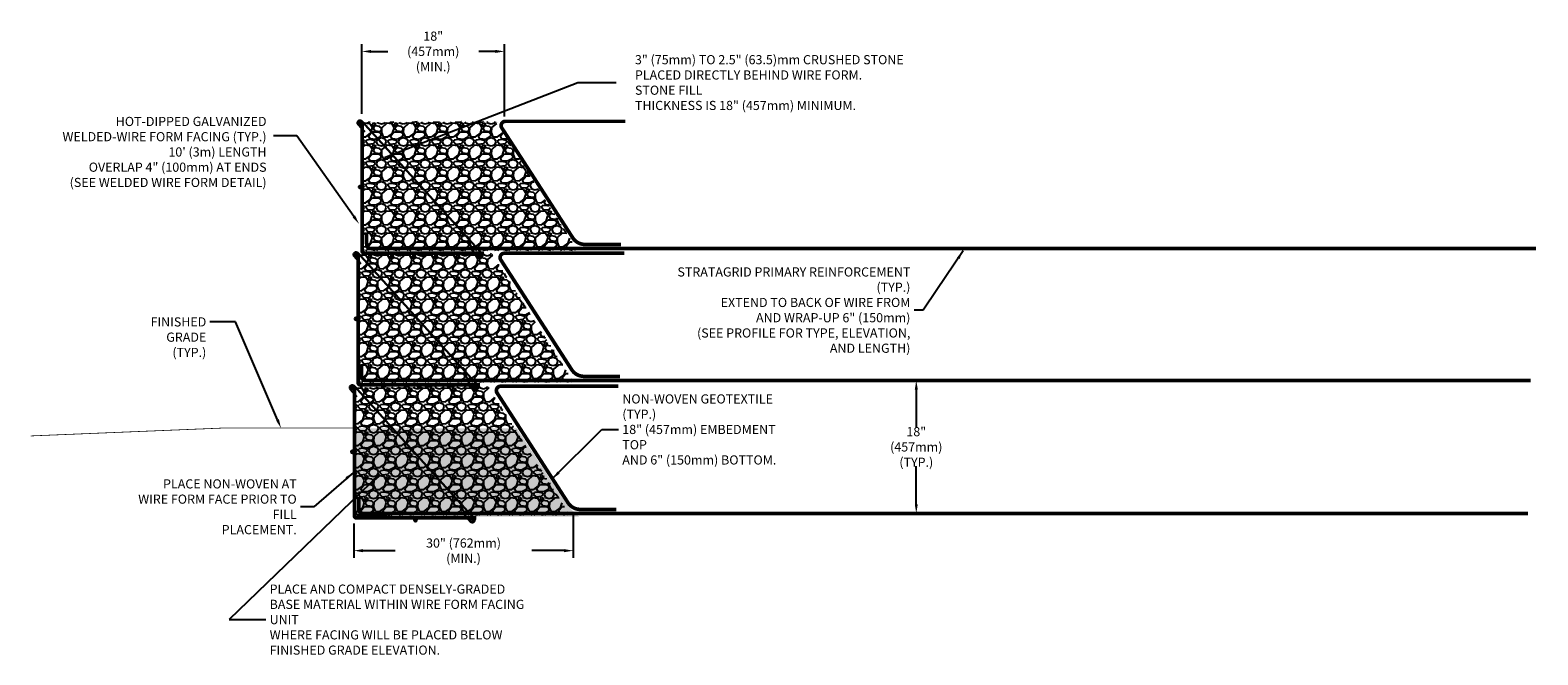
# Model space of a CAD drawing. Units: inches. Extents: x 535 to 1080, y 967 to 1058.
# Drawn here: x 874 to 1080, y 967 to 1053 of the extents above; entities that cross this region are included whole.
import ezdxf

# ---------------------------------------------------------------- set-up
doc = ezdxf.new("R2010")
doc.units = ezdxf.units.IN
doc.header["$LTSCALE"] = 5
doc.header["$MEASUREMENT"] = 0
doc.linetypes.add('PHANTOM2', pattern=[1.25, 0.625, -0.125, 0.125, -0.125, 0.125, -0.125])
for name, color, linetype in [('GEOGRID', 5, 'PHANTOM2'), ('Geotextile', 6, 'Continuous'), ('Grade', 34, 'Continuous'), ('Stone', 8, 'Continuous'), ('TEXT', 54, 'Continuous')]:
    doc.layers.add(name, color=color, linetype=linetype)
doc.layers.add('STRUT', color=250, linetype='Continuous', lineweight=30)
doc.layers.add('Wirebskt', color=251, linetype='Continuous', lineweight=30)
doc.styles.add('ROMANS', font='ROMANS.SHX', dxfattribs={"width": 0.9, "height": 1.25})
doc.dimstyles.new('ROMANS', dxfattribs={"dimtxt": 1.25, "dimasz": 1.25, "dimexe": 1, "dimexo": 1, "dimgap": 0.5, "dimtad": 0, "dimtih": 1, "dimtoh": 1, "dimzin": 0, "dimdsep": 46, "dimtxsty": 'ROMANS', "dimcen": 0.09, "dimclrd": 256, "dimclre": 256, "dimclrt": 256, "dimadec": 0, "dimazin": 0, "dimtfac": 1, "dimtdec": 4, "dimtofl": 0, "dimtmove": 0, "dimatfit": 3, "dimfxl": 1, "dimtolj": 1, "dimtzin": 0, "dimarcsym": 0})

# ---------------------------------------------------------------- blocks, each defined once
blk = doc.blocks.new('*D8')
at = {"layer": 'DEFPOINTS', "color": 0}
for p in [(993.99, 1004.87), (993.99, 986.7), (995.07, 986.7)]:
    blk.add_point(p, dxfattribs=at)
at = {"layer": 'TEXT', "lineweight": -2}
for p, q in [((994.99, 1004.87), (996.07, 1004.87)), ((995.07, 1003.62), (995.07, 998.4)), ((995.07, 987.95), (995.07, 993.17)), ((994.99, 986.7), (996.07, 986.7))]:
    blk.add_line(p, q, dxfattribs=at)
at = {"layer": 'TEXT'}
for points in [[(994.87, 1003.62), (995.28, 1003.62), (995.07, 1004.87)], [(994.87, 987.95), (995.28, 987.95), (995.07, 986.7)]]:
    blk.add_solid(points, dxfattribs=at)
at = {"layer": 'TEXT', "insert": (995.07, 995.78), "char_height": 1.25, "attachment_point": 5, "style": 'ROMANS'}
blk.add_mtext('\\A1;18" (457mm)\\P(TYP.)', dxfattribs=at)
blk = doc.blocks.new('*D9')
at = {"layer": 'DEFPOINTS', "color": 0}
for p in [(948.21, 987.49), (918.23, 986.3), (948.21, 981.61)]:
    blk.add_point(p, dxfattribs=at)
at = {"layer": 'TEXT', "lineweight": -2}
for p, q in [((918.23, 985.3), (918.23, 980.61)), ((948.21, 986.49), (948.21, 980.61)), ((919.48, 981.61), (923.9, 981.61)), ((946.96, 981.61), (942.53, 981.61))]:
    blk.add_line(p, q, dxfattribs=at)
at = {"layer": 'TEXT'}
for points in [[(919.48, 981.82), (919.48, 981.4), (918.23, 981.61)], [(946.96, 981.82), (946.96, 981.4), (948.21, 981.61)]]:
    blk.add_solid(points, dxfattribs=at)
at = {"layer": 'TEXT', "insert": (933.22, 981.61), "char_height": 1.25, "attachment_point": 5, "style": 'ROMANS'}
blk.add_mtext('\\A1;30" (762mm) (MIN.)', dxfattribs=at)
blk = doc.blocks.new('*D10')
at = {"layer": 'DEFPOINTS', "color": 0}
for p in [(938.83, 1049.81), (919.34, 1040.28), (938.83, 1039.93)]:
    blk.add_point(p, dxfattribs=at)
at = {"layer": 'TEXT', "lineweight": -2}
for p, q in [((919.34, 1041.28), (919.34, 1050.81)), ((938.83, 1040.93), (938.83, 1050.81)), ((920.59, 1049.81), (922.88, 1049.81)), ((937.58, 1049.81), (935.29, 1049.81))]:
    blk.add_line(p, q, dxfattribs=at)
at = {"layer": 'TEXT'}
for points in [[(920.59, 1050.01), (920.59, 1049.6), (919.34, 1049.81)], [(937.58, 1050.01), (937.58, 1049.6), (938.83, 1049.81)]]:
    blk.add_solid(points, dxfattribs=at)
at = {"layer": 'TEXT', "insert": (929.08, 1049.81), "char_height": 1.25, "attachment_point": 5, "style": 'ROMANS'}
blk.add_mtext('\\A1;18" (457mm)\\P(MIN.)', dxfattribs=at)

msp = doc.modelspace()

# ---------------------------------------------------------------- hatches: boundary and pattern name
at = {"layer": 'Stone'}
h = msp.add_hatch(dxfattribs=at)
h.set_pattern_fill('GRAVEL', color=256, scale=3, style=0)
h.set_pattern_definition([(228.0128, (816.13386, 914.4463), (-23.9999947, -27.00000402), [0.40361, -39.957264]), (184.9697, (815.86386, 914.1463), (36.00000315, 2.99997392), [0.692604, -68.567775]), (132.5104, (815.17386, 914.0863), (29.99997216, -33.00002602), [0.488364, -48.348096]), (267.2737, (814.00386, 913.3363), (2.99998805, 60.00000088), [0.630714, -62.440674]), (292.8337, (813.97386, 912.7063), (-15.00002972, 35.99998924), [0.618465, -61.22812]), (357.2737, (814.21386, 912.1363), (-60.00000088, 2.99998805), [0.630714, -62.440674]), (37.6942, (814.84386, 912.1063), (-39.000022037, -29.999971215), [0.834087, -82.574547]), (72.2553, (815.50386, 912.6163), (21.00003229, 65.999988694), [0.787464, -77.958963]), (121.4296, (815.74386, 913.3663), (-24.0000247, 38.99998511), [0.63285, -62.65222]), (175.2364, (815.41386, 913.9063), (33.00000284, -2.9999746), [0.722496, -35.40229]), (222.3974, (814.69386, 913.9663), (-36.000022053, -32.999976246), [0.934344, -92.500125]), (138.8141, (816.97386, 913.3063), (-21.00000884, 17.99999194), [0.318903, -31.57153]), (171.4692, (816.73386, 913.5163), (38.99999485, -6.00002373), [0.60671, -60.064533]), (225, (816.1339, 913.6063), (-3e-16, -3), [0.424263, -3.818376]), (203.1986, (815.92386, 913.9663), (14.9999992, 6.000004), [0.228474, -22.618845]), (291.8014, (815.71386, 913.8763), (-2.9999997, 9.0000008), [0.32311, -15.832386]), (30.9638, (815.83386, 913.5763), (8.999994, 6.0000075), [0.524787, -16.96807]), (161.5651, (816.2839, 913.8463), (6.0000013, -2.999995), [0.379473, -9.10736]), (16.3895, (813.97386, 913.8763), (30.0000066, 8.99997813), [0.5316, -52.628535]), (70.3462, (814.48386, 914.0263), (-11.99998574, -33.0000064), [0.445983, -44.152224]), (293.1986, (816.28386, 914.4463), (-6.000004, 14.9999992), [0.456945, -22.390374]), (343.6105, (816.46386, 914.0263), (-30.0000066, 8.99997813), [0.5316, -52.628535]), (339.444, (813.97386, 912.0163), (-15.00000553, 5.999988), [0.51264, -25.11937]), (294.7751, (814.45386, 911.8363), (-14.99997657, 33.00001027), [0.429534, -42.52393]), (66.8014, (816.31386, 911.4463), (6.000004, 14.9999992), [0.456945, -22.390374]), (17.354, (816.49386, 911.8663), (-39.00000606, -11.9999835), [0.502893, -49.786272]), (69.444, (814.84386, 911.4463), (-5.999988, -15.00000553), [0.25632, -25.37569]), (101.3099, (816.13386, 911.4463), (-2.9999929, 12.0000023), [0.15297, -15.144087]), (165.9638, (816.10386, 911.5963), (9.0000016, -2.9999942), [0.618465, -11.75085]), (186.009, (815.50386, 911.7463), (29.99999925, 2.99999795), [0.57315, -56.74177]), (303.6901, (815.8339, 913.3063), (-3.000004, 5.9999987), [0.432666, -10.383987]), (353.1572, (816.07386, 912.9463), (50.9999981, -6.00002399), [0.755382, -74.78269]), (60.9454, (816.82386, 912.8563), (-12.0000001, -21.00000115), [0.30887, -30.57802]), (90, (816.974, 913.1263), (-3, 3), [0.18, -2.82]), (120.2564, (815.44386, 911.8363), (11.99998466, -21.00000737), [0.416772, -41.26056]), (48.0128, (815.23386, 912.1963), (23.9999947, 27.00000402), [0.807216, -39.553656]), (0, (815.774, 912.7963), (3, 3), [0.78, -2.22]), (325.3048, (816.55386, 912.7963), (-29.99998278, 21.00002583), [0.474342, -46.959822]), (254.0546, (816.94386, 912.5263), (-2.9999997, -12.0000004), [0.436806, -21.403524]), (207.646, (816.82386, 912.1063), (-56.99998742, -30.00002314), [0.711195, -70.408422]), (175.4261, (816.19386, 911.7763), (-39.000001675, 2.9999844), [0.752397, -74.487222])])
h.paths.add_polyline_path([(937.601, 1040.236), (919.503, 1040.124), (919.503, 1040.021), (936.691, 1022.869), (948.658, 1022.869)])
h.paths.add_polyline_path([(948.658, 1022.869), (936.691, 1022.869), (936.976, 1022.584), (948.824, 1022.608)])
h.paths.add_polyline_path([(919.503, 1040.021), (919.525, 1022.869), (936.691, 1022.869)], flags=17)
h.paths.add_polyline_path([(936.691, 1022.869), (919.525, 1022.869), (919.525, 1022.548), (936.976, 1022.584)])
h = msp.add_hatch(dxfattribs=at)
h.set_pattern_fill('GRAVEL', color=256, scale=3, style=0)
h.set_pattern_definition([(228.0128, (815.58699, 896.4463), (-23.9999947, -27.00000402), [0.40361, -39.957264]), (184.9697, (815.31699, 896.1463), (36.00000315, 2.99997392), [0.692604, -68.567775]), (132.5104, (814.62699, 896.0863), (29.99997216, -33.00002602), [0.488364, -48.348096]), (267.2737, (813.45699, 895.3363), (2.99998805, 60.00000088), [0.630714, -62.440674]), (292.8337, (813.42699, 894.7063), (-15.00002972, 35.99998924), [0.618465, -61.22812]), (357.2737, (813.66699, 894.1363), (-60.00000088, 2.99998805), [0.630714, -62.440674]), (37.6942, (814.29699, 894.1063), (-39.000022037, -29.999971215), [0.834087, -82.574547]), (72.2553, (814.95699, 894.6163), (21.00003229, 65.999988694), [0.787464, -77.958963]), (121.4296, (815.19699, 895.3663), (-24.0000247, 38.99998511), [0.63285, -62.65222]), (175.2364, (814.86699, 895.9063), (33.00000284, -2.9999746), [0.722496, -35.40229]), (222.3974, (814.14699, 895.9663), (-36.000022053, -32.999976246), [0.934344, -92.500125]), (138.8141, (816.427, 895.3063), (-21.00000884, 17.99999194), [0.318903, -31.57153]), (171.4692, (816.18699, 895.5163), (38.99999485, -6.00002373), [0.60671, -60.064533]), (225, (815.587, 895.6063), (-3e-16, -3), [0.424263, -3.818376]), (203.1986, (815.377, 895.9663), (14.9999992, 6.000004), [0.228474, -22.618845]), (291.8014, (815.167, 895.8763), (-2.9999997, 9.0000008), [0.32311, -15.832386]), (30.9638, (815.287, 895.5763), (8.999994, 6.0000075), [0.524787, -16.96807]), (161.5651, (815.737, 895.8463), (6.0000013, -2.999995), [0.379473, -9.10736]), (16.3895, (813.42699, 895.8763), (30.0000066, 8.99997813), [0.5316, -52.628535]), (70.3462, (813.93699, 896.0263), (-11.99998574, -33.0000064), [0.445983, -44.152224]), (293.1986, (815.737, 896.4463), (-6.000004, 14.9999992), [0.456945, -22.390374]), (343.6105, (815.91699, 896.0263), (-30.0000066, 8.99997813), [0.5316, -52.628535]), (339.444, (813.427, 894.0163), (-15.00000553, 5.999988), [0.51264, -25.11937]), (294.7751, (813.90699, 893.8363), (-14.99997657, 33.00001027), [0.429534, -42.52393]), (66.8014, (815.767, 893.4463), (6.000004, 14.9999992), [0.456945, -22.390374]), (17.354, (815.94699, 893.8663), (-39.00000606, -11.9999835), [0.502893, -49.786272]), (69.444, (814.297, 893.4463), (-5.999988, -15.00000553), [0.25632, -25.37569]), (101.3099, (815.587, 893.4463), (-2.9999929, 12.0000023), [0.15297, -15.144087]), (165.9638, (815.557, 893.5963), (9.0000016, -2.9999942), [0.618465, -11.75085]), (186.009, (814.95699, 893.7463), (29.99999925, 2.99999795), [0.57315, -56.74177]), (303.6901, (815.287, 895.3063), (-3.000004, 5.9999987), [0.432666, -10.383987]), (353.1572, (815.52699, 894.9463), (50.9999981, -6.00002399), [0.755382, -74.78269]), (60.9454, (816.277, 894.8563), (-12.0000001, -21.00000115), [0.30887, -30.57802]), (90, (816.427, 895.1263), (-3, 3), [0.18, -2.82]), (120.2564, (814.89699, 893.8363), (11.99998466, -21.00000737), [0.416772, -41.26056]), (48.0128, (814.68699, 894.1963), (23.9999947, 27.00000402), [0.807216, -39.553656]), (0, (815.227, 894.7963), (3, 3), [0.78, -2.22]), (325.3048, (816.00699, 894.7963), (-29.99998278, 21.00002583), [0.474342, -46.959822]), (254.0546, (816.397, 894.5263), (-2.9999997, -12.0000004), [0.436806, -21.403524]), (207.646, (816.27699, 894.1063), (-56.99998742, -30.00002314), [0.711195, -70.408422]), (175.4261, (815.64699, 893.7763), (-39.000001675, 2.9999844), [0.752397, -74.487222])])
h.paths.add_polyline_path([(937.054, 1022.236), (918.956, 1022.124), (918.956, 1022.021), (936.144, 1004.869), (948.111, 1004.869)])
h.paths.add_polyline_path([(948.111, 1004.869), (936.144, 1004.869), (936.43, 1004.584), (948.278, 1004.608)])
h.paths.add_polyline_path([(918.956, 1022.021), (918.978, 1004.869), (936.144, 1004.869)], flags=17)
h.paths.add_polyline_path([(936.144, 1004.869), (918.978, 1004.869), (918.979, 1004.548), (936.43, 1004.584)])
h = msp.add_hatch(dxfattribs=at)
h.set_pattern_fill('GRAVEL', color=256, scale=3, style=0)
h.set_pattern_definition([(228.0128, (815.07223, 878.27587), (-23.9999947, -27.00000402), [0.40361, -39.957264]), (184.9697, (814.80223, 877.97587), (36.00000315, 2.99997392), [0.692604, -68.567775]), (132.5104, (814.11223, 877.91587), (29.99997216, -33.00002602), [0.488364, -48.348096]), (267.2737, (812.94223, 877.16587), (2.99998805, 60.00000088), [0.630714, -62.440674]), (292.8337, (812.91223, 876.53587), (-15.00002972, 35.99998924), [0.618465, -61.22812]), (357.2737, (813.15223, 875.96587), (-60.00000088, 2.99998805), [0.630714, -62.440674]), (37.6942, (813.78223, 875.93587), (-39.000022037, -29.999971215), [0.834087, -82.574547]), (72.2553, (814.44223, 876.44587), (21.00003229, 65.999988694), [0.787464, -77.958963]), (121.4296, (814.68223, 877.19587), (-24.0000247, 38.99998511), [0.63285, -62.65222]), (175.2364, (814.35223, 877.73587), (33.00000284, -2.9999746), [0.722496, -35.40229]), (222.3974, (813.63223, 877.79587), (-36.000022053, -32.999976246), [0.934344, -92.500125]), (138.8141, (815.91223, 877.13587), (-21.00000884, 17.99999194), [0.318903, -31.57153]), (171.4692, (815.67223, 877.34587), (38.99999485, -6.00002373), [0.60671, -60.064533]), (225, (815.0722, 877.4359), (-3e-16, -3), [0.424263, -3.818376]), (203.1986, (814.86223, 877.79587), (14.9999992, 6.000004), [0.228474, -22.618845]), (291.8014, (814.65223, 877.70587), (-2.9999997, 9.0000008), [0.32311, -15.832386]), (30.9638, (814.77223, 877.40587), (8.999994, 6.0000075), [0.524787, -16.96807]), (161.5651, (815.2222, 877.6759), (6.0000013, -2.999995), [0.379473, -9.10736]), (16.3895, (812.91223, 877.70587), (30.0000066, 8.99997813), [0.5316, -52.628535]), (70.3462, (813.42223, 877.85587), (-11.99998574, -33.0000064), [0.445983, -44.152224]), (293.1986, (815.22223, 878.27587), (-6.000004, 14.9999992), [0.456945, -22.390374]), (343.6105, (815.40223, 877.85587), (-30.0000066, 8.99997813), [0.5316, -52.628535]), (339.444, (812.91223, 875.84587), (-15.00000553, 5.999988), [0.51264, -25.11937]), (294.7751, (813.39223, 875.66587), (-14.99997657, 33.00001027), [0.429534, -42.52393]), (66.8014, (815.25223, 875.27587), (6.000004, 14.9999992), [0.456945, -22.390374]), (17.354, (815.43223, 875.69587), (-39.00000606, -11.9999835), [0.502893, -49.786272]), (69.444, (813.78223, 875.27587), (-5.999988, -15.00000553), [0.25632, -25.37569]), (101.3099, (815.07223, 875.27587), (-2.9999929, 12.0000023), [0.15297, -15.144087]), (165.9638, (815.0422, 875.4259), (9.0000016, -2.9999942), [0.618465, -11.75085]), (186.009, (814.44223, 875.57587), (29.99999925, 2.99999795), [0.57315, -56.74177]), (303.6901, (814.7722, 877.1359), (-3.000004, 5.9999987), [0.432666, -10.383987]), (353.1572, (815.01223, 876.77587), (50.9999981, -6.00002399), [0.755382, -74.78269]), (60.9454, (815.76223, 876.68587), (-12.0000001, -21.00000115), [0.30887, -30.57802]), (90, (815.9122, 876.956), (-3, 3), [0.18, -2.82]), (120.2564, (814.38223, 875.66587), (11.99998466, -21.00000737), [0.416772, -41.26056]), (48.0128, (814.17223, 876.02587), (23.9999947, 27.00000402), [0.807216, -39.553656]), (0, (814.7122, 876.626), (3, 3), [0.78, -2.22]), (325.3048, (815.49223, 876.62587), (-29.99998278, 21.00002583), [0.474342, -46.959822]), (254.0546, (815.88223, 876.35587), (-2.9999997, -12.0000004), [0.436806, -21.403524]), (207.646, (815.76223, 875.93587), (-56.99998742, -30.00002314), [0.711195, -70.408422]), (175.4261, (815.13223, 875.60587), (-39.000001675, 2.9999844), [0.752397, -74.487222])])
h.paths.add_polyline_path([(936.539, 1004.066), (918.441, 1003.954), (918.442, 1003.85), (935.629, 986.698), (947.597, 986.698)])
h.paths.add_polyline_path([(947.597, 986.698), (935.629, 986.698), (935.915, 986.413), (947.763, 986.438)])
h.paths.add_polyline_path([(918.442, 1003.85), (918.463, 986.698), (935.629, 986.698)], flags=17)
h.paths.add_polyline_path([(935.629, 986.698), (918.463, 986.698), (918.464, 986.377), (935.915, 986.413)])
h = msp.add_hatch(dxfattribs=at)
h.set_pattern_fill('GHIAIA3', color=256, style=0, pattern_type=2)
h.set_pattern_definition([(0, (433.9435, 461.6153), (1, 1), [0.05, -0.3, 0.05, -0.6]), (0, (434.4435, 461.6653), (1, 1), [0.05, -0.95]), (0, (433.8935, 461.7653), (1, 1), [0.1, -0.9]), (0, (434.1935, 461.8153), (1, 1), [0.05, -0.95]), (0, (433.7435, 461.8653), (1, 1), [0.05, -0.95]), (0, (434.1435, 461.9653), (1, 1), [0.1, -0.9]), (0, (433.7935, 462.0153), (1, 1), [0.1, -0.35, 0.05, -0.5]), (0, (433.7935, 462.1153), (1, 1), [0.1, -0.55, 0.1, -0.25]), (0, (434.0935, 462.1653), (1, 1), [0.05, -0.95]), (0, (434.0935, 462.3153), (1, 1), [0.05, -0.95]), (0, (433.5435, 462.3653), (1, 1), [0.05, -0.95]), (0, (433.7935, 462.4153), (1, 1), [0.05, -0.35, 0.1, -0.5]), (90, (433.6435, 461.7653), (-1, 1), [0.05, -0.45, 0.05, -0.45]), (90, (433.6935, 461.9153), (-1, 1), [0.05, -0.95]), (90, (433.7435, 462.4653), (-1, 1), [0.05, -0.95]), (90, (433.7935, 462.1153), (-1, 1), [0.1, -0.9]), (90, (433.8435, 461.6653), (-1, 1), [0.05, -0.95]), (90, (433.8935, 462.4653), (-1, 1), [0.05, -0.95]), (90, (433.9435, 462.1653), (-1, 1), [0.05, -0.95]), (90, (434.0935, 461.8653), (-1, 1), [0.05, -0.95]), (90, (434.1435, 462.4653), (-1, 1), [0.05, -0.95]), (90, (434.1935, 462.2153), (-1, 1), [0.05, -0.95]), (90, (434.2435, 462.0153), (-1, 1), [0.1, -0.9]), (90, (434.2935, 461.8653), (-1, 1), [0.05, -0.95]), (90, (434.3435, 462.0653), (-1, 1), [0.05, -0.95]), (90, (434.3935, 461.5153), (-1, 1), [0.05, -0.6, 0.1, -0.25]), (45, (433.5435, 462.1153), (1e-16, 1), [0.0707, -0.35355, 0.0707, -0.49497, 0.0707, -0.35359356]), (45, (433.8435, 461.7153), (1e-16, 1), [0.0707, -0.49497, 0.0707, -0.1414, 0.0707, -0.56574356]), (45, (433.5935, 461.7153), (1e-16, 1), [0.0707107, -0.919239, 0.141421, -0.282843]), (45, (433.8935, 461.9153), (1e-16, 1), [0.0707107, -0.2828427, 0.0707107, -0.9899495]), (45, (433.8935, 462.1153), (1e-16, 1), [0.0707107, -1.3435029]), (45, (434.0935, 461.9153), (1e-16, 1), [0.0707107, -1.3435029]), (45, (434.2935, 462.0153), (1e-16, 1), [0.0707107, -1.3435029]), (45, (434.1435, 461.5153), (1e-16, 1), [0.0707107, -1.3435029]), (135, (433.8935, 461.5153), (-1, 1e-16), [0.0707107, -1.3435029]), (135, (434.3935, 461.5653), (-1, 1e-16), [0.0707106, -0.9899495, 0.0707106, -0.28284286]), (135, (434.0935, 462.1653), (-1, 1e-16), [0.0707107, -1.3435029]), (135, (433.7935, 462.4153), (-1, 1e-16), [0.0707107, -1.3435029]), (135, (434.4435, 461.6653), (-1, 1e-16), [0.0707107, -1.3435029]), (135, (434.0435, 461.7153), (-1, 1e-16), [0.0707107, -1.3435029]), (135, (433.9435, 462.2153), (-1, 1e-16), [0.0707107, -1.3435029]), (135, (434.4435, 462.1153), (-1, 1e-16), [0.0707107, -1.3435029]), (135, (434.2935, 461.9153), (-1, 1e-16), [0.0707107, -1.3435029]), (135, (433.9435, 461.9653), (-1, 1e-16), [0.0707107, -1.3435029]), (135, (433.7435, 461.8653), (-1, 1e-16), [0.07071, -0.7071068, 0.07071, -0.5656868]), (135, (434.3435, 462.1153), (-1, 1e-16), [0.0707106, -0.14142136, 0.0707106, -1.131371]), (26.56505, (434.1935, 461.5653), (1, 4e-10), [0.1118, -0.559, 0.1118, -1.453468]), (26.56505, (434.4435, 461.8153), (1, 4e-10), [0.1118, -1.0062, 0.1118, -1.006268]), (26.56505, (434.4935, 461.6653), (1, 4e-10), [0.1118034, -2.1242646]), (26.56505, (433.6935, 461.9653), (1, 4e-10), [0.1118034, -2.1242646]), (26.56505, (433.7935, 462.2153), (1, 4e-10), [0.1118034, -2.1242646]), (26.56505, (433.7435, 461.5153), (1, 4e-10), [0.1118034, -2.1242646]), (63.43495, (434.0435, 462.2153), (5e-11, 1), [0.1118034, -2.1242646]), (63.43495, (433.9935, 461.6153), (5e-11, 1), [0.1118034, -2.1242646]), (63.43495, (434.3935, 461.7153), (5e-11, 1), [0.1118034, -2.1242646]), (63.43495, (433.5935, 462.1653), (5e-11, 1), [0.1118034, -2.1242646]), (153.43495, (434.1935, 461.8153), (-1, 5e-11), [0.1118034, -2.1242646]), (153.43495, (433.9435, 461.6153), (-1, 5e-11), [0.1118034, -2.1242646]), (153.43495, (433.6435, 461.8153), (-1, 5e-11), [0.1118034, -2.1242646])])
h.paths.add_polyline_path([(918.483, 986.275), (918.483, 998.32), (940.519, 998.32), (947.508, 987.629), (949.006, 986.275)])

# ---------------------------------------------------------------- linework, layer by layer
at = {"layer": 'GEOGRID', "const_width": 0.5}
for points in [[(1079.737, 1022.869), (920.565, 1022.869, -0.4140559), (919.985, 1023.448), (919.983, 1025.044)], [(1079.023, 1004.846), (919.851, 1004.846, -0.4140559), (919.271, 1005.426), (919.269, 1007.022)], [(1078.656, 986.676), (919.484, 986.676, -0.4140559), (918.904, 987.255), (918.902, 988.851)]]:
    msp.add_lwpolyline(points, format="xyb", dxfattribs=at)
at = {"layer": 'Geotextile'}
for points in [[(954.732, 1023.439, 0.5, 0.5, 0), (949.815, 1023.439, 0.5, 0.5, -0.2546762), (948.134, 1024.354, 0.5, 0.5, 0), (938.444, 1039.363, 0.5, 0.5, -0.5940367), (938.932, 1040.258, 0.5, 0.5, 0), (955.334, 1040.258, 0, 0, 0)], [(954.594, 1005.417, 0.5, 0.5, 0), (949.676, 1005.417, 0.5, 0.5, -0.2546762), (947.996, 1006.332, 0.5, 0.5, 0), (938.306, 1021.34, 0.5, 0.5, -0.5940367), (938.794, 1022.235, 0.5, 0.5, 0), (955.196, 1022.235, 0, 0, 0)], [(954.079, 987.246, 0.5, 0.5, 0), (949.162, 987.246, 0.5, 0.5, -0.2546762), (947.481, 988.161, 0.5, 0.5, 0), (937.791, 1003.17, 0.5, 0.5, -0.5940367), (938.279, 1004.065, 0.5, 0.5, 0), (954.376, 1004.065, 0, 0, 0)]]:
    msp.add_lwpolyline(points, format="xyseb", dxfattribs=at)
at = {"layer": 'Geotextile', "const_width": 0.25}
msp.add_lwpolyline([(922.828, 986.455), (919.019, 986.455, -0.4142136), (918.439, 987.035), (918.439, 998.966)], format="xyb", dxfattribs=at)
at = {"layer": 'Grade', "const_width": 0.1}
msp.add_lwpolyline([(918.169, 998.376), (900.754, 998.376), (874.062, 997.281)], dxfattribs=at)
at = {"layer": 'STRUT'}
for p, q in [((935.727, 1022.192), (919.337, 1040.276)), ((918.821, 1039.817), (919.724, 1038.801)), ((918.274, 1021.817), (919.177, 1020.801)), ((935.18, 1004.192), (918.79, 1022.276)), ((934.307, 1022.75), (935.21, 1021.734)), ((917.759, 1003.646), (918.662, 1002.63)), ((934.665, 986.022), (918.276, 1004.105)), ((933.76, 1004.75), (934.663, 1003.734)), ((933.246, 986.579), (934.149, 985.563))]:
    msp.add_line(p, q, dxfattribs=at)
for centre, start, end in [((919.079, 1040.046), 41.69073, 221.56658), ((918.532, 1022.046), 41.69073, 221.56658), ((935.468, 1021.963), 221.69073, 41.56658), ((918.018, 1003.875), 41.69073, 221.56658), ((934.921, 1003.963), 221.69073, 41.56658), ((934.407, 985.793), 221.69073, 41.56658)]:
    msp.add_arc(centre, 0.345, start, end, dxfattribs=at)
at = {"layer": 'TEXT'}
for p, q in [((910.451, 1038.262), (907.279, 1038.262)), ((918.234, 1027.264), (910.451, 1038.262)), ((902.067, 1012.858), (898.577, 1012.858)), ((907.802, 999.474), (902.067, 1012.858))]:
    msp.add_line(p, q, dxfattribs=at)
for points in [[(918.404, 1027.384), (918.064, 1027.144), (918.956, 1026.244)], [(907.994, 999.556), (907.611, 999.392), (908.294, 998.325)]]:
    msp.add_solid(points, dxfattribs=at)
at = {"layer": 'Wirebskt'}
for p, q in [((919.483, 1040.17), (919.291, 1040.17)), ((919.291, 1040.17), (919.291, 1022.47)), ((919.483, 1022.587), (919.483, 1040.17)), ((918.936, 1022.17), (918.744, 1022.17)), ((918.744, 1022.17), (918.744, 1004.47)), ((918.936, 1004.587), (918.936, 1022.17)), ((919.591, 1022.17), (935.992, 1022.17)), ((935.992, 1022.362), (919.708, 1022.362)), ((918.422, 1004), (918.23, 1004)), ((918.23, 1004), (918.23, 986.3)), ((918.422, 986.417), (918.422, 1004)), ((919.044, 1004.17), (935.446, 1004.17)), ((935.446, 1004.362), (919.161, 1004.362)), ((918.53, 986), (934.931, 986)), ((934.931, 986.192), (918.647, 986.192))]:
    msp.add_line(p, q, dxfattribs=at)
at = {"layer": 'Wirebskt', "const_width": 0.186}
for points in [[(919.005, 1040.043, 1), (919.191, 1040.043, 1)], [(919, 1031.284, 1), (919.186, 1031.284, 1)], [(918.458, 1022.043, 1), (918.644, 1022.043, 1)], [(927.615, 1021.963, 1), (927.801, 1021.963, 1)], [(935.441, 1021.909, 1), (935.627, 1021.909, 1)], [(918.453, 1013.284, 1), (918.639, 1013.284, 1)], [(917.943, 1003.873, 1), (918.129, 1003.873, 1)], [(927.068, 1003.963, 1), (927.254, 1003.963, 1)], [(934.894, 1003.909, 1), (935.08, 1003.909, 1)], [(917.939, 995.113, 1), (918.125, 995.113, 1)], [(926.553, 985.793, 1), (926.739, 985.793, 1)], [(934.38, 985.739, 1), (934.566, 985.739, 1)]]:
    msp.add_lwpolyline(points, format="xyb", close=True, dxfattribs=at)
at = {"layer": 'Wirebskt'}
for centre in [(919.098, 1040.043), (919.093, 1031.284), (918.551, 1022.043), (927.72, 1021.963), (935.547, 1021.909), (918.546, 1013.284), (918.036, 1003.873), (927.173, 1003.963), (935, 1003.909), (918.032, 995.113), (926.659, 985.793), (934.485, 985.739)]:
    msp.add_circle(centre, 0.188, dxfattribs=at)
for centre, radius, start, end in [((919.585, 1022.465), 0.294, 178.8395, 271.1605), ((919.689, 1022.568), 0.206, 174.57725, 275.42275), ((919.038, 1004.465), 0.294, 178.8395, 271.1605), ((919.142, 1004.568), 0.206, 174.57725, 275.42275), ((918.524, 986.294), 0.294, 178.8395, 271.1605), ((918.627, 986.398), 0.206, 174.57725, 275.42275)]:
    msp.add_arc(centre, radius, start, end, dxfattribs=at)

# ---------------------------------------------------------------- texts
at = {"layer": 'TEXT', "char_height": 1.25, "style": 'ROMANS'}
for s, insert, attachment_point in [('\\A1;3" (75mm) TO 2.5" (63.5)mm CRUSHED STONE\\PPLACED DIRECTLY BEHIND WIRE FORM.  STONE FILL\\PTHICKNESS IS 18" (457mm) MINIMUM.', (956.638, 1045.554), 4), ('HOT-DIPPED GALVANIZED\\PWELDED-WIRE FORM FACING (TYP.)\\P10\' (3m) LENGTH\\POVERLAP 4" (100mm) AT ENDS\\P(SEE WELDED WIRE FORM DETAIL)', (906.311, 1040.868), 3), ('\\A1;STRATAGRID PRIMARY REINFORCEMENT (TYP.)\\PEXTEND TO BACK OF WIRE FROM\\PAND WRAP-UP 6" (150mm)\\P(SEE PROFILE FOR TYPE, ELEVATION,\\PAND LENGTH)', (994.268, 1014.475), 6), ('FINISHED\\PGRADE\\P(TYP.)', (898.077, 1013.483), 3), ('\\A1;NON-WOVEN GEOTEXTILE (TYP.)\\P18" (457mm) EMBEDMENT TOP\\PAND 6" (150mm) BOTTOM.', (954.909, 998.168), 4), ('\\A1;PLACE NON-WOVEN AT\\PWIRE FORM FACE PRIOR TO FILL\\PPLACEMENT.', (910.43, 987.606), 6), ('\\A1;PLACE AND COMPACT DENSELY-GRADED\\PBASE MATERIAL WITHIN WIRE FORM FACING UNIT\\PWHERE FACING WILL BE PLACED BELOW\\PFINISHED GRADE ELEVATION.', (906.73, 972.192), 4)]:
    msp.add_mtext(s, dxfattribs=dict(at, insert=insert, attachment_point=attachment_point))

# ---------------------------------------------------------------- dimensions: what is measured, and where the dimension line sits
at = {"layer": 'TEXT'}
for base, p1, p2, text, picture, middle in [((938.831, 1049.805), (919.337, 1040.276), (938.831, 1039.932), '18" (457mm)\\P(MIN.)', '*D10', (929.084, 1049.805)), ((948.205, 981.608), (918.23, 986.3), (948.205, 987.49), '30" (762mm) (MIN.)', '*D9', (933.217, 981.608))]:
    dim = msp.add_linear_dim(base=base, p1=p1, p2=p2, text=text, dimstyle='ROMANS', override={"dimpost": "'"}, dxfattribs=at)
    dim.commit()
    dim.dimension.update_dxf_attribs({"geometry": picture, "text_midpoint": middle})
dim = msp.add_linear_dim(base=(995.075, 986.698), p1=(993.993, 1004.869), p2=(993.993, 986.698), angle=90, text='18" (457mm)\\P(TYP.)', dimstyle='ROMANS', override={"dimpost": "'"}, dxfattribs=at)
dim.commit()
dim.dimension.update_dxf_attribs({"geometry": '*D8', "text_midpoint": (995.075, 995.784)})

# ---------------------------------------------------------------- leaders
msp.add_leader([(922.425, 1035.303), (948.825, 1045.554), (954.067, 1045.554)], dimstyle='ROMANS', dxfattribs=at)
at = {"layer": 'TEXT', "annotation_type": 0, "has_hookline": 1}
for points, hookline_direction, text_width in [([(1001.497, 1022.581), (997.874, 1017.235), (996.018, 1014.475), (994.768, 1014.475)], 1, 38.143), ([(945.327, 991.399), (952.1, 998.168), (954.409, 998.168)], 0, 26.839), ([(918.169, 992.303), (912.752, 987.606), (910.93, 987.606)], 1, 28.179), ([(921.729, 992.035), (901.219, 972.192), (906.23, 972.192)], 0, 41.411)]:
    msp.add_leader(points, dimstyle='ROMANS', dxfattribs=dict(at, hookline_direction=hookline_direction, text_width=text_width))

doc.saveas('drawing.dxf')
